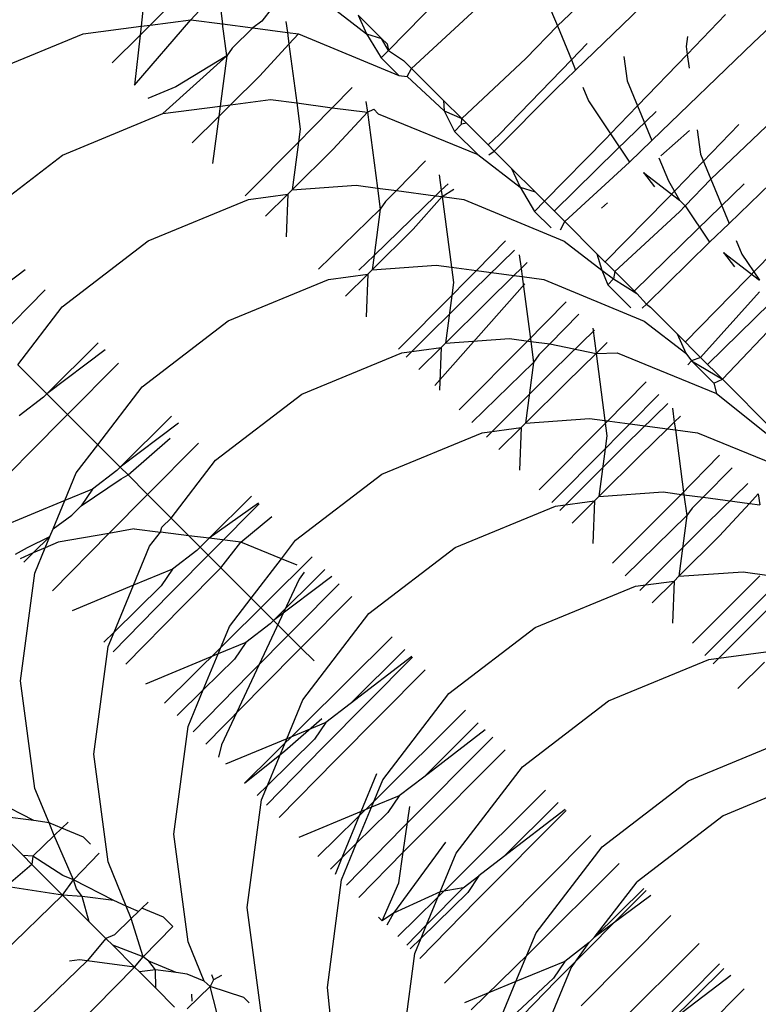
# Model space of a CAD drawing. Units: metres. Extents: x -8053 to 10893, y -4399 to 8397.
# Drawn here: x 2507 to 2511, y -932 to -926 of the extents above; entities that cross this region are included whole.
import ezdxf

# ---------------------------------------------------------------- set-up
doc = ezdxf.new("R2010")
doc.units = ezdxf.units.M
doc.layers.add('Atlas T', color=7, linetype='Continuous')
doc.layers.add('Mått', color=7, linetype='Continuous')
doc.styles.add('Legend', font='calibri.ttf')
doc.dimstyles.get("Standard").update_dxf_attribs({"dimtxt": 500, "dimasz": 0.18, "dimexe": 0.18, "dimexo": 0.0625, "dimgap": 0.09, "dimtad": 0, "dimtih": 1, "dimtoh": 1, "dimdec": 0, "dimzin": 0, "dimdsep": 46, "dimtxsty": 'Legend', "dimcen": 0.09, "dimadec": 0, "dimazin": 0, "dimtfac": 1, "dimtdec": 0, "dimtofl": 0, "dimtmove": 0, "dimatfit": 3, "dimfxl": 1, "dimtolj": 1, "dimtzin": 0, "dimarcsym": 0})

# ---------------------------------------------------------------- blocks, each defined once
blk = doc.blocks.new('*D1')
at = {"layer": 'Defpoints', "color": 0, "transparency": 16777216}
for p in [(7001.0385, 6791.9035), (7001.0385, -1545.2612), (-8053.3623, -1661.4434)]:
    blk.add_point(p, dxfattribs=at)
at = {"layer": 'Mått', "color": 0, "lineweight": -2, "transparency": 16777216}
for p, q in [((-8053.3623, -1661.3809), (-8053.3623, 6792.0835)), ((7001.0385, -1545.1987), (7001.0385, 6792.0835)), ((-8053.1823, 6791.9035), (-2091.6365, 6791.9035)), ((7000.8585, 6791.9035), (1039.3127, 6791.9035))]:
    blk.add_line(p, q, dxfattribs=at)
at = {"layer": 'Mått', "color": 0, "transparency": 16777216}
for points in [[(-8053.1823, 6791.9335), (-8053.1823, 6791.8735), (-8053.3623, 6791.9035)], [(7000.8585, 6791.9335), (7000.8585, 6791.8735), (7001.0385, 6791.9035)]]:
    blk.add_solid(points, dxfattribs=at)
at = {"layer": 'Mått', "color": 0, "transparency": 16777216, "insert": (-526.1619, 6791.9035), "char_height": 500, "attachment_point": 5, "style": 'Legend'}
blk.add_mtext('\\A1;15054mm', dxfattribs=at)
blk = doc.blocks.new('*D2')
at = {"layer": 'Defpoints', "color": 0, "transparency": 16777216}
for p in [(857.3311, 5729.0643), (5446.6377, -4399.149), (9314.6873, -4399.149)]:
    blk.add_point(p, dxfattribs=at)
at = {"layer": 'Mått', "color": 0, "lineweight": -2, "transparency": 16777216}
for p, q in [((857.3936, 5729.0643), (9314.8673, 5729.0643)), ((9314.6873, 5728.8843), (9314.6873, 921.2015)), ((9314.6873, -4398.969), (9314.6873, 408.7138)), ((5446.7002, -4399.149), (9314.8673, -4399.149))]:
    blk.add_line(p, q, dxfattribs=at)
at = {"layer": 'Mått', "color": 0, "transparency": 16777216}
for points in [[(9314.6573, 5728.8843), (9314.7173, 5728.8843), (9314.6873, 5729.0643)], [(9314.6573, -4398.969), (9314.7173, -4398.969), (9314.6873, -4399.149)]]:
    blk.add_solid(points, dxfattribs=at)
at = {"layer": 'Mått', "color": 0, "transparency": 16777216, "insert": (9314.6873, 664.9577), "char_height": 500, "attachment_point": 5, "style": 'Legend'}
blk.add_mtext('\\A1;10128mm', dxfattribs=at)
blk = doc.blocks.new('Atlas T')
for p, q in [((2510.8433, -926.494), (2511.3649, -926.0023)), ((2509.879, -926.6433), (2510.4455, -926.0962)), ((2507.5533, -926.1323), (2507.5223, -926.4058)), ((2510.0812, -926.1187), (2509.7802, -926.4044)), ((2507.7916, -926.3705), (2507.9403, -926.2113)), ((2507.9403, -926.2113), (2507.9644, -926.3934)), ((2509.2119, -926.1831), (2508.8636, -926.538)), ((2507.5726, -926.3992), (2507.7319, -926.2409)), ((2509.7236, -926.2677), (2509.7802, -926.4044)), ((2508.2333, -926.3056), (2508.1783, -926.3775)), ((2508.5218, -926.2756), (2508.7453, -926.4472)), ((2508.9892, -926.6344), (2509.3398, -926.311)), ((2507.4862, -926.7254), (2507.7916, -926.3705)), ((2507.5726, -926.3992), (2507.7916, -926.3705)), ((2507.7916, -926.3705), (2507.9644, -926.3934)), ((2508.1783, -926.3775), (2508.129, -926.4152)), ((2508.6999, -926.3451), (2508.7453, -926.4472)), ((2508.8272, -926.4724), (2508.6999, -926.3451)), ((2510.6924, -926.3431), (2510.4845, -926.5584)), ((2507.2078, -926.447), (2507.5223, -926.4058)), ((2507.5168, -926.4547), (2507.5726, -926.3992)), ((2507.5223, -926.4058), (2507.5168, -926.4547)), ((2507.5223, -926.4058), (2507.5726, -926.3992)), ((2507.9644, -926.3934), (2508.129, -926.4152)), ((2507.9873, -926.5662), (2507.9644, -926.3934)), ((2508.129, -926.4152), (2508.0163, -926.5253)), ((2508.129, -926.4152), (2508.3158, -926.4399)), ((2508.3079, -926.3802), (2508.3158, -926.4399)), ((2509.7802, -926.4044), (2509.6097, -926.5809)), ((2509.7802, -926.4044), (2509.856, -926.5876)), ((2506.6639, -926.672), (2507.2078, -926.447)), ((2507.3657, -926.6049), (2507.5168, -926.4547)), ((2507.5168, -926.4547), (2507.4862, -926.7254)), ((2508.3158, -926.4399), (2508.3754, -926.4477)), ((2508.3158, -926.4399), (2508.3241, -926.5033)), ((2508.3241, -926.5033), (2508.3754, -926.4477)), ((2508.3754, -926.4477), (2508.9196, -926.6734)), ((2508.7453, -926.4472), (2508.8243, -926.5781)), ((2508.7453, -926.4472), (2508.8272, -926.4724)), ((2508.8272, -926.4724), (2508.8566, -926.5018)), ((2508.8636, -926.538), (2508.8272, -926.4724)), ((2510.4862, -926.462), (2510.479, -926.5165)), ((2508.0163, -926.5253), (2507.9873, -926.5662)), ((2508.1659, -926.6748), (2508.3241, -926.5033)), ((2508.3241, -926.5033), (2508.3663, -926.8221)), ((2508.8636, -926.538), (2508.8243, -926.5781)), ((2508.8566, -926.5018), (2508.8636, -926.538)), ((2508.8636, -926.538), (2508.946, -926.5912)), ((2509.856, -926.5876), (2509.9413, -926.4996)), ((2510.292, -927.0264), (2510.8433, -926.494)), ((2510.479, -926.5165), (2510.4845, -926.5584)), ((2507.9873, -926.5662), (2507.6406, -926.8798)), ((2507.9873, -926.5662), (2507.711, -926.7353)), ((2507.9873, -926.5662), (2507.9515, -926.8391)), ((2508.8243, -926.5781), (2508.9196, -926.6734)), ((2508.946, -926.5912), (2508.9892, -926.6344)), ((2509.6097, -926.5809), (2509.2611, -926.9063)), ((2509.4653, -926.9905), (2509.856, -926.5876)), ((2509.856, -926.5876), (2509.879, -926.6433)), ((2510.1402, -926.5693), (2510.1576, -926.7017)), ((2510.4845, -926.5584), (2510.2141, -926.8384)), ((2510.4845, -926.5584), (2510.4943, -926.6335)), ((2508.9647, -926.6791), (2508.9892, -926.6344)), ((2508.9892, -926.6344), (2509.163, -926.8082)), ((2509.7737, -926.7449), (2509.879, -926.6433)), ((2508.0081, -926.8317), (2508.1659, -926.6748)), ((2508.9196, -926.6734), (2508.9647, -926.6791)), ((2508.9647, -926.6791), (2509.1658, -926.8644)), ((2507.711, -926.7353), (2507.5586, -926.7979)), ((2508.6665, -926.7388), (2508.5597, -926.8477)), ((2509.4376, -927.0828), (2509.7737, -926.7449)), ((2509.9174, -926.7361), (2509.9485, -926.811)), ((2510.1576, -926.7017), (2510.2141, -926.8384)), ((2508.0081, -926.8317), (2508.2244, -926.8033)), ((2508.2244, -926.8033), (2508.3663, -926.8221)), ((2507.6406, -926.8798), (2507.9515, -926.8391)), ((2507.9442, -926.8952), (2508.0081, -926.8317)), ((2507.9515, -926.8391), (2507.9442, -926.8952)), ((2507.9515, -926.8391), (2508.0081, -926.8317)), ((2508.3663, -926.8221), (2508.3851, -926.964)), ((2508.3663, -926.8221), (2508.5597, -926.8477)), ((2508.5597, -926.8477), (2508.4502, -926.9592)), ((2508.5597, -926.8477), (2508.7496, -926.8728)), ((2508.7418, -926.8141), (2508.7496, -926.8728)), ((2508.7496, -926.8728), (2508.784, -926.8564)), ((2508.784, -926.8564), (2508.8082, -926.8806)), ((2509.2611, -926.9063), (2509.163, -926.8082)), ((2509.163, -926.8082), (2509.1658, -926.8644)), ((2509.9485, -926.811), (2510.0684, -926.9893)), ((2510.2141, -926.8384), (2510.0684, -926.9893)), ((2510.2141, -926.8384), (2510.292, -927.0264)), ((2507.0968, -927.1048), (2507.6406, -926.8798)), ((2507.7997, -927.0389), (2507.9442, -926.8952)), ((2507.9442, -926.8952), (2507.9108, -927.15)), ((2508.5637, -927.0726), (2508.7496, -926.8728)), ((2508.7496, -926.8728), (2508.8039, -927.2835)), ((2508.8082, -926.8806), (2509.3479, -927.1018)), ((2509.1658, -926.8644), (2509.2221, -926.9759)), ((2509.1658, -926.8644), (2509.2611, -926.9063)), ((2509.2598, -926.9374), (2509.2611, -926.9063)), ((2509.2867, -926.9319), (2509.2611, -926.9063)), ((2510.3157, -926.8692), (2510.1032, -927.0744)), ((2508.4502, -926.9592), (2508.3759, -927.034)), ((2508.3851, -926.964), (2508.3759, -927.034)), ((2509.2598, -926.9374), (2509.2221, -926.9759)), ((2509.2867, -926.9319), (2509.2598, -926.9374)), ((2509.4044, -927.0496), (2509.2867, -926.9319)), ((2510.3731, -927.3443), (2510.7643, -926.9394)), ((2510.913, -926.9504), (2510.6119, -927.2362)), ((2510.7108, -927.475), (2511.2772, -926.928)), ((2509.2221, -926.9759), (2509.3479, -927.1018)), ((2509.4044, -927.0496), (2509.4653, -926.9905)), ((2510.0437, -927.0149), (2509.7098, -927.355)), ((2510.0684, -926.9893), (2510.0437, -927.0149)), ((2510.0684, -926.9893), (2510.1715, -927.1427)), ((2510.4959, -926.9722), (2510.3408, -927.1092)), ((2510.538, -926.9671), (2510.5554, -927.0995)), ((2508.3759, -927.034), (2508.0862, -927.3254)), ((2508.3759, -927.034), (2508.342, -927.293)), ((2508.342, -927.293), (2508.5637, -927.0726)), ((2509.4044, -927.0496), (2509.4376, -927.0828)), ((2510.1715, -927.1427), (2510.292, -927.0264)), ((2506.6298, -927.463), (2507.0968, -927.1048)), ((2509.3479, -927.1018), (2509.5787, -927.2794)), ((2509.4086, -927.1033), (2509.4376, -927.0828)), ((2509.4376, -927.0828), (2509.5316, -927.1768)), ((2510.1032, -927.0744), (2509.763, -927.4083)), ((2510.3304, -927.1193), (2510.3824, -927.245)), ((2510.5554, -927.0995), (2510.6119, -927.2362)), ((2509.0643, -927.1366), (2508.9068, -927.2971)), ((2509.5316, -927.1768), (2509.5787, -927.2794)), ((2509.6589, -927.3041), (2509.5316, -927.1768)), ((2509.8198, -927.465), (2510.1715, -927.1427)), ((2509.1396, -927.2119), (2509.1507, -927.2956)), ((2510.2472, -927.1996), (2510.4425, -927.3495)), ((2510.2472, -927.1996), (2510.3065, -927.2777)), ((2508.342, -927.293), (2508.6894, -927.2684)), ((2508.6894, -927.2684), (2508.8039, -927.2835)), ((2508.8039, -927.2835), (2508.9068, -927.2971)), ((2508.8039, -927.2835), (2508.819, -927.398)), ((2509.1507, -927.2956), (2509.1875, -927.2599)), ((2509.5787, -927.2794), (2509.6589, -927.3041)), ((2509.5787, -927.2794), (2509.656, -927.4099)), ((2510.3824, -927.245), (2510.4425, -927.3495)), ((2510.6119, -927.2362), (2510.4731, -927.3799)), ((2510.7929, -927.2614), (2510.5372, -927.5084)), ((2510.6119, -927.2362), (2510.7108, -927.475)), ((2508.1057, -927.3449), (2508.3178, -927.3171)), ((2508.1975, -927.4367), (2508.3178, -927.3171)), ((2508.3178, -927.3171), (2508.3086, -927.5478)), ((2508.3178, -927.3171), (2508.342, -927.293)), ((2508.7861, -927.649), (2509.12, -927.3253)), ((2508.9068, -927.2971), (2508.848, -927.357)), ((2508.9068, -927.2971), (2509.12, -927.3253)), ((2508.9976, -927.5066), (2509.1552, -927.33)), ((2509.12, -927.3253), (2509.1507, -927.2956)), ((2509.12, -927.3253), (2509.1552, -927.33)), ((2509.1507, -927.2956), (2509.1552, -927.33)), ((2509.1552, -927.33), (2509.218, -927.2903)), ((2509.1552, -927.33), (2509.2059, -927.7133)), ((2509.1552, -927.33), (2509.2733, -927.3456)), ((2509.6589, -927.3041), (2509.7098, -927.355)), ((2507.5618, -927.5699), (2508.1057, -927.3449)), ((2508.848, -927.357), (2508.819, -927.398)), ((2509.2733, -927.3456), (2509.8174, -927.5713)), ((2509.7098, -927.355), (2509.656, -927.4099)), ((2509.8198, -927.465), (2509.7098, -927.355)), ((2510.0526, -927.3638), (2510.0192, -927.3933)), ((2510.0393, -927.6845), (2510.3731, -927.3443)), ((2510.4731, -927.3799), (2510.4415, -927.4127)), ((2510.4425, -927.3495), (2510.4731, -927.3799)), ((2510.4731, -927.3799), (2510.6055, -927.5767)), ((2510.8071, -927.7783), (2511.1982, -927.3733)), ((2508.819, -927.398), (2508.484, -927.7232)), ((2508.819, -927.398), (2508.7861, -927.649)), ((2509.656, -927.4099), (2509.7457, -927.4996)), ((2510.4415, -927.4127), (2510.0917, -927.737)), ((2509.7965, -927.5108), (2509.8198, -927.465)), ((2509.9948, -927.64), (2509.8198, -927.465)), ((2510.6055, -927.5767), (2510.7108, -927.475)), ((2508.7759, -927.727), (2508.9976, -927.5066)), ((2510.5372, -927.5084), (2510.197, -927.8422)), ((2507.0948, -927.9281), (2507.5618, -927.5699)), ((2509.4983, -927.5706), (2509.3408, -927.7311)), ((2509.8174, -927.5713), (2510.0217, -927.7281)), ((2510.2627, -927.9131), (2510.6055, -927.5767)), ((2510.7492, -927.5679), (2510.7802, -927.6428)), ((2508.7042, -927.7285), (2508.7861, -927.649)), ((2508.7861, -927.649), (2508.7759, -927.727)), ((2509.5475, -927.6198), (2509.3271, -927.8361)), ((2509.5736, -927.6459), (2509.5834, -927.72)), ((2510.0917, -927.737), (2509.9948, -927.64)), ((2509.9948, -927.64), (2510.0217, -927.7281)), ((2510.6811, -927.6336), (2510.8764, -927.7834)), ((2510.6811, -927.6336), (2510.7405, -927.7117)), ((2510.7802, -927.6428), (2510.8764, -927.7834)), ((2508.7759, -927.727), (2509.1234, -927.7023)), ((2509.1234, -927.7023), (2509.2059, -927.7133)), ((2509.2059, -927.7133), (2509.3408, -927.7311)), ((2509.2059, -927.7133), (2509.2168, -927.7958)), ((2509.5834, -927.72), (2509.6158, -927.6881)), ((2506.8936, -927.7268), (2506.575, -927.9678)), ((2508.5396, -927.7788), (2508.7517, -927.751)), ((2508.6314, -927.8706), (2508.7517, -927.751)), ((2508.7517, -927.751), (2508.7425, -927.9817)), ((2508.7517, -927.751), (2508.7759, -927.727)), ((2509.3408, -927.7311), (2509.282, -927.791)), ((2509.3408, -927.7311), (2509.5446, -927.758)), ((2509.3954, -927.9044), (2509.5446, -927.758)), ((2509.5446, -927.758), (2509.5834, -927.72)), ((2509.5446, -927.758), (2509.5892, -927.7639)), ((2509.5834, -927.72), (2509.5892, -927.7639)), ((2509.5892, -927.7639), (2509.6357, -928.1153)), ((2509.5892, -927.7639), (2509.7072, -927.7796)), ((2510.0217, -927.7281), (2510.0846, -927.7763)), ((2510.0217, -927.7281), (2510.0538, -927.8077)), ((2510.0917, -927.737), (2510.0846, -927.7763)), ((2510.2106, -927.8558), (2510.0917, -927.737)), ((2507.9957, -928.0038), (2508.5396, -927.7788)), ((2509.6035, -927.8027), (2509.1157, -928.3549)), ((2509.282, -927.791), (2509.2077, -927.8658)), ((2509.2168, -927.7958), (2509.2077, -927.8658)), ((2509.7072, -927.7796), (2510.2514, -928.0052)), ((2510.0846, -927.7763), (2510.0538, -927.8077)), ((2510.0538, -927.8077), (2510.1785, -927.9324)), ((2510.0846, -927.7763), (2510.2106, -927.8558)), ((2510.4733, -928.1185), (2510.8071, -927.7783)), ((2506.7278, -928.115), (2507.0023, -927.8355)), ((2509.2077, -927.8658), (2508.918, -928.1572)), ((2509.3271, -927.8361), (2508.9609, -928.2001)), ((2509.2077, -927.8658), (2509.1737, -928.1248)), ((2510.2106, -927.8558), (2510.2627, -927.9131)), ((2510.8754, -927.8466), (2510.5568, -928.202)), ((2509.1737, -928.1248), (2509.3954, -927.9044)), ((2509.6115, -928.1204), (2509.8277, -927.9001)), ((2510.2404, -927.935), (2510.2627, -927.9131)), ((2510.2627, -927.9131), (2510.2848, -927.93)), ((2510.935, -927.9062), (2510.5948, -928.24)), ((2506.8544, -928.2416), (2507.0948, -927.9281)), ((2509.8961, -927.9684), (2509.7386, -928.1289)), ((2510.2848, -927.93), (2510.4295, -928.0747)), ((2510.6756, -928.3209), (2511.0033, -927.9745)), ((2507.5288, -928.362), (2507.9957, -928.0038)), ((2510.2514, -928.0052), (2510.4764, -928.1796)), ((2509.9814, -928.0538), (2509.7611, -928.27)), ((2509.9714, -928.0437), (2509.9896, -928.1812)), ((2510.4295, -928.0747), (2510.4764, -928.1796)), ((2510.5568, -928.202), (2510.4295, -928.0747)), ((2507.2896, -928.1228), (2507.0118, -928.399)), ((2509.1495, -928.1488), (2509.1737, -928.1248)), ((2509.1737, -928.1248), (2509.5212, -928.1001)), ((2509.2474, -928.4867), (2509.6115, -928.1204)), ((2509.5212, -928.1001), (2509.6357, -928.1153)), ((2509.6357, -928.1153), (2509.7386, -928.1289)), ((2509.6357, -928.1153), (2509.6508, -928.2298)), ((2509.7386, -928.1289), (2509.6798, -928.1888)), ((2509.7386, -928.1289), (2509.9896, -928.1812)), ((2509.9896, -928.1812), (2510.0498, -928.1221)), ((2507.3276, -928.1608), (2507.0118, -928.399)), ((2508.3935, -928.4016), (2508.9374, -928.1766)), ((2508.9374, -928.1766), (2509.1495, -928.1488)), ((2509.0292, -928.2684), (2509.1495, -928.1488)), ((2509.1495, -928.1488), (2509.1403, -928.3795)), ((2509.6798, -928.1888), (2509.6508, -928.2298)), ((2509.8294, -928.3384), (2509.9896, -928.1812)), ((2509.9896, -928.1812), (2510.105, -928.1774)), ((2509.9896, -928.1812), (2510.0377, -928.545)), ((2510.105, -928.1774), (2510.6435, -928.3974)), ((2510.4764, -928.1796), (2510.5081, -928.2209)), ((2507.0118, -928.399), (2506.8544, -928.2416)), ((2507.1239, -928.5111), (2507.4001, -928.2333)), ((2509.6508, -928.2298), (2509.3158, -928.555)), ((2509.6508, -928.2298), (2509.6077, -928.5587)), ((2510.5081, -928.2209), (2510.4878, -928.2416)), ((2510.5568, -928.202), (2510.5081, -928.2209)), ((2510.5081, -928.2209), (2510.6756, -928.3209)), ((2510.5081, -928.2209), (2510.6282, -928.3426)), ((2510.6756, -928.3209), (2510.5568, -928.202)), ((2509.7611, -928.27), (2509.3948, -928.6341)), ((2509.6077, -928.5587), (2509.8294, -928.3384)), ((2510.0454, -928.5544), (2510.2617, -928.334)), ((2510.6282, -928.3426), (2510.6756, -928.3209)), ((2510.6282, -928.3426), (2510.6435, -928.3974)), ((2510.9491, -928.5943), (2510.6756, -928.3209)), ((2507.0118, -928.399), (2506.9937, -928.417)), ((2507.1239, -928.5111), (2507.0118, -928.399)), ((2507.2883, -928.6755), (2507.5288, -928.362)), ((2507.9266, -928.7598), (2508.3935, -928.4016)), ((2510.33, -928.4024), (2510.1725, -928.5629)), ((2510.6435, -928.3974), (2510.9116, -928.6129)), ((2506.9937, -928.417), (2506.8607, -928.519)), ((2510.3792, -928.4516), (2510.1589, -928.6678)), ((2506.9134, -928.7229), (2507.1239, -928.5111)), ((2507.2883, -928.6755), (2507.1239, -928.5111)), ((2510.4042, -928.4765), (2510.4142, -928.5526)), ((2507.6874, -928.5206), (2507.4096, -928.7968)), ((2507.7254, -928.5586), (2507.4096, -928.7968)), ((2509.5835, -928.5828), (2509.6077, -928.5587)), ((2509.6077, -928.5587), (2509.9551, -928.5341)), ((2509.6814, -928.9206), (2510.0454, -928.5544)), ((2509.9551, -928.5341), (2510.0377, -928.545)), ((2510.0377, -928.545), (2510.0486, -928.6276)), ((2510.0377, -928.545), (2510.1725, -928.5629)), ((2510.1725, -928.5629), (2510.1138, -928.6227)), ((2510.1725, -928.5629), (2510.3763, -928.5898)), ((2510.3763, -928.5898), (2510.4142, -928.5526)), ((2510.4142, -928.5526), (2510.4476, -928.5199)), ((2510.4142, -928.5526), (2510.4199, -928.5956)), ((2508.8275, -928.8356), (2509.3714, -928.6106)), ((2509.3714, -928.6106), (2509.5835, -928.5828)), ((2509.4632, -928.7024), (2509.5835, -928.5828)), ((2509.5835, -928.5828), (2509.5743, -928.8135)), ((2510.2272, -928.7362), (2510.3763, -928.5898)), ((2510.3763, -928.5898), (2510.4199, -928.5956)), ((2510.4199, -928.5956), (2510.4664, -928.9469)), ((2510.4199, -928.5956), (2510.539, -928.6113)), ((2510.539, -928.6113), (2511.0775, -928.8314)), ((2507.4525, -928.8397), (2507.6795, -928.6395)), ((2507.5579, -928.9451), (2507.8341, -928.6673)), ((2510.1589, -928.6678), (2509.7926, -929.0319)), ((2510.1138, -928.6227), (2510.0394, -928.6975)), ((2510.0486, -928.6276), (2510.0394, -928.6975)), ((2506.6075, -929.0347), (2506.9134, -928.7229)), ((2507.1706, -928.829), (2507.2883, -928.6755)), ((2507.2883, -928.6755), (2507.4096, -928.7968)), ((2510.0394, -928.6975), (2509.7497, -928.989)), ((2510.0394, -928.6975), (2510.0055, -928.9565)), ((2507.6861, -929.0733), (2507.9266, -928.7598)), ((2510.0055, -928.9565), (2510.2272, -928.7362)), ((2510.4432, -928.9522), (2510.6595, -928.7318)), ((2507.1087, -928.9787), (2507.1706, -928.829)), ((2507.3915, -928.8148), (2507.2585, -928.9168)), ((2507.4096, -928.7968), (2507.3915, -928.8148)), ((2507.4096, -928.7968), (2507.4525, -928.8397)), ((2510.7278, -928.8002), (2510.5703, -928.9607)), ((2507.1978, -929.0072), (2507.415, -928.8602)), ((2507.415, -928.8602), (2507.4525, -928.8397)), ((2507.4525, -928.8397), (2507.5579, -928.9451)), ((2508.3606, -929.1938), (2508.8275, -928.8356)), ((2510.8132, -928.8855), (2510.5928, -929.1018)), ((2507.2585, -928.9168), (2507.1087, -928.9787)), ((2507.2585, -928.9168), (2507.1978, -929.0072)), ((2510.0055, -928.9565), (2510.3529, -928.9319)), ((2510.3529, -928.9319), (2510.4664, -928.9469)), ((2510.8211, -928.9938), (2510.8692, -928.9416)), ((2510.8692, -928.9416), (2510.8771, -929.0012)), ((2507.1087, -928.9787), (2506.7146, -929.1418)), ((2507.0454, -929.1318), (2507.1087, -928.9787)), ((2507.3474, -929.1568), (2507.5579, -928.9451)), ((2507.5579, -928.9451), (2507.6861, -929.0733)), ((2508.1213, -928.9546), (2507.8917, -929.1829)), ((2508.1594, -928.9926), (2507.8917, -929.1829)), ((2509.7692, -929.0084), (2509.9813, -928.9806)), ((2509.861, -929.1002), (2509.9813, -928.9806)), ((2509.9813, -928.9806), (2509.9721, -929.2113)), ((2509.9813, -928.9806), (2510.0055, -928.9565)), ((2510.0792, -929.3184), (2510.4432, -928.9522)), ((2510.4664, -928.9469), (2510.5703, -928.9607)), ((2510.4664, -928.9469), (2510.4814, -929.0604)), ((2510.5703, -928.9607), (2510.5116, -929.0205)), ((2510.5703, -928.9607), (2510.8211, -928.9938)), ((2510.66, -929.169), (2510.8211, -928.9938)), ((2510.8211, -928.9938), (2510.8771, -929.0012)), ((2507.147, -929.0571), (2507.1978, -929.0072)), ((2508.1635, -928.9967), (2507.6769, -929.4863)), ((2509.2253, -929.2334), (2509.7692, -929.0084)), ((2510.5116, -929.0205), (2510.4814, -929.0604)), ((2507.0454, -929.1318), (2507.147, -929.0571)), ((2507.6356, -929.1233), (2507.6861, -929.0733)), ((2507.6861, -929.0733), (2507.7819, -929.1691)), ((2508.0642, -929.2045), (2508.2318, -929.0651)), ((2510.4814, -929.0604), (2510.1475, -929.3868)), ((2510.5928, -929.1018), (2510.2266, -929.4658)), ((2510.4814, -929.0604), (2510.4383, -929.3894)), ((2507.0279, -929.174), (2507.0454, -929.1318)), ((2507.485, -929.1319), (2507.3474, -929.1568)), ((2507.485, -929.1319), (2507.6275, -929.1498)), ((2507.5684, -929.2267), (2507.6275, -929.1498)), ((2507.6275, -929.1498), (2507.6356, -929.1233)), ((2507.7819, -929.1691), (2507.6275, -929.1498)), ((2506.9071, -929.2333), (2507.0279, -929.174)), ((2507.0279, -929.174), (2506.9375, -929.2627)), ((2507.0031, -929.234), (2507.0279, -929.174)), ((2507.0726, -929.2035), (2507.0031, -929.234)), ((2507.0414, -929.4686), (2507.3474, -929.1568)), ((2507.3474, -929.1568), (2507.0726, -929.2035)), ((2507.8917, -929.1829), (2507.7819, -929.1691)), ((2507.7819, -929.1691), (2507.8435, -929.2307)), ((2507.8917, -929.1829), (2507.8435, -929.2307)), ((2508.0642, -929.2045), (2507.8917, -929.1829)), ((2507.9557, -929.3429), (2508.0642, -929.2045)), ((2508.2834, -929.2944), (2508.0642, -929.2045)), ((2508.2834, -929.2944), (2508.3606, -929.1938)), ((2510.4383, -929.3894), (2510.66, -929.169)), ((2506.8423, -929.2695), (2506.9071, -929.2333)), ((2507.0031, -929.234), (2506.9375, -929.2627)), ((2506.9456, -929.3728), (2507.0031, -929.234)), ((2507.4809, -929.4382), (2507.5684, -929.2267)), ((2507.8254, -929.2487), (2507.6924, -929.3507)), ((2507.8435, -929.2307), (2507.8254, -929.2487)), ((2507.8435, -929.2307), (2507.9557, -929.3429)), ((2508.7584, -929.5916), (2509.2253, -929.2334)), ((2506.9375, -929.2627), (2506.8666, -929.2938)), ((2506.9375, -929.2627), (2506.886, -929.3132)), ((2507.9612, -929.7707), (2508.4508, -929.284)), ((2508.1201, -929.5073), (2508.2834, -929.2944)), ((2508.3696, -929.3297), (2508.2834, -929.2944)), ((2507.6924, -929.3507), (2507.4809, -929.4382)), ((2507.6924, -929.3507), (2507.6318, -929.4412)), ((2507.7452, -929.5546), (2507.9557, -929.3429)), ((2507.9557, -929.3429), (2508.1201, -929.5073)), ((2508.5191, -929.3524), (2508.2413, -929.6285)), ((2508.4064, -929.3665), (2508.3803, -929.4052)), ((2510.4383, -929.3894), (2510.7869, -929.3659)), ((2510.7869, -929.3659), (2510.9278, -929.3845)), ((2506.8691, -929.9566), (2506.9456, -929.3728)), ((2508.3803, -929.4052), (2507.9583, -930.3037)), ((2508.5572, -929.3904), (2508.2413, -929.6285)), ((2510.2031, -929.4424), (2510.4126, -929.4149)), ((2510.2938, -929.533), (2510.4126, -929.4149)), ((2510.4126, -929.4149), (2510.4049, -929.6441)), ((2510.4126, -929.4149), (2510.4383, -929.3894)), ((2510.5132, -929.7524), (2510.8772, -929.3862)), ((2507.4809, -929.4382), (2507.1485, -929.5757)), ((2507.3758, -929.6924), (2507.4809, -929.4382)), ((2507.6318, -929.4412), (2507.3758, -929.6924)), ((2508.5975, -929.4307), (2508.1108, -929.9203)), ((2509.6593, -929.6674), (2510.2031, -929.4424)), ((2510.9444, -929.4534), (2510.5803, -929.8196)), ((2507.6769, -929.4863), (2507.3709, -929.7981)), ((2508.0024, -929.6607), (2508.1201, -929.5073)), ((2508.1201, -929.5073), (2508.2413, -929.6285)), ((2508.3896, -929.7768), (2508.6658, -929.499)), ((2510.9906, -929.4996), (2510.6244, -929.8636)), ((2507.4392, -929.8664), (2507.7452, -929.5546)), ((2508.2413, -929.6285), (2508.2232, -929.6465)), ((2508.3896, -929.7768), (2508.2413, -929.6285)), ((2508.4002, -930.0585), (2508.7584, -929.5916)), ((2507.9404, -929.8105), (2508.0024, -929.6607)), ((2508.2232, -929.6465), (2508.0902, -929.7485)), ((2509.1923, -930.0255), (2509.6593, -929.6674)), ((2507.3758, -929.6924), (2507.32, -929.7472)), ((2507.3434, -929.7706), (2507.3758, -929.6924)), ((2508.3952, -930.2046), (2508.8848, -929.718)), ((2507.2669, -930.3544), (2507.3434, -929.7706)), ((2507.6494, -930.0767), (2507.9612, -929.7707)), ((2508.0902, -929.7485), (2507.9404, -929.8105)), ((2508.0902, -929.7485), (2508.0296, -929.839)), ((2508.1792, -929.9886), (2508.3896, -929.7768)), ((2508.3896, -929.7768), (2508.4605, -929.8477)), ((2508.9531, -929.7863), (2508.6572, -930.0805)), ((2507.9404, -929.8105), (2507.5463, -929.9735)), ((2507.8596, -930.0058), (2507.9404, -929.8105)), ((2508.0296, -929.839), (2507.8596, -930.0058)), ((2508.9953, -929.8285), (2508.5086, -930.3181)), ((2508.9911, -929.8243), (2508.6572, -930.0805)), ((2510.0571, -930.0652), (2510.6009, -929.8402)), ((2510.6009, -929.8402), (2510.9105, -929.7996)), ((2508.577, -930.3864), (2509.0636, -929.8968)), ((2510.7588, -929.998), (2510.9033, -929.8544)), ((2506.9463, -930.5404), (2506.8691, -929.9566)), ((2508.1108, -929.9203), (2507.8048, -930.232)), ((2507.8596, -930.0058), (2507.7178, -930.145)), ((2507.7774, -930.2046), (2507.8596, -930.0058)), ((2507.8732, -930.3004), (2508.1792, -929.9886)), ((2508.3127, -930.27), (2508.4002, -930.0585)), ((2508.8341, -930.4925), (2509.1923, -930.0255)), ((2508.6572, -930.0805), (2508.5242, -930.1825)), ((2508.793, -930.6024), (2509.2826, -930.1158)), ((2509.5901, -930.4233), (2510.0571, -930.0652)), ((2508.3023, -930.336), (2508.5023, -930.1606)), ((2507.7009, -930.7883), (2507.7774, -930.2046)), ((2508.0834, -930.5106), (2508.3952, -930.2046)), ((2508.5242, -930.1825), (2508.3127, -930.27)), ((2508.5242, -930.1825), (2508.4635, -930.273)), ((2509.3509, -930.1841), (2509.055, -930.4783)), ((2509.3889, -930.2221), (2509.055, -930.4783)), ((2508.3127, -930.27), (2507.9803, -930.4075)), ((2508.2075, -930.5242), (2508.3127, -930.27)), ((2508.4635, -930.273), (2508.2075, -930.5242)), ((2509.4292, -930.2625), (2508.9426, -930.752)), ((2510.4899, -930.498), (2511.0337, -930.273)), ((2507.9583, -930.3037), (2507.9424, -930.3697)), ((2508.5086, -930.3181), (2508.2026, -930.6298)), ((2509.0098, -930.8192), (2509.4964, -930.3296)), ((2507.3441, -930.9382), (2507.2669, -930.3544)), ((2508.0835, -930.5107), (2508.3023, -930.336)), ((2508.271, -930.6982), (2508.577, -930.3864)), ((2509.2319, -930.8903), (2509.5901, -930.4233)), ((2508.7157, -930.6656), (2508.8006, -930.4589)), ((2509.055, -930.4783), (2508.922, -930.5803)), ((2511.2232, -930.4624), (2510.6795, -930.6876)), ((2507.0238, -930.7271), (2506.9463, -930.5404)), ((2508.2075, -930.5242), (2508.1517, -930.579)), ((2508.1752, -930.6024), (2508.2075, -930.5242)), ((2508.7722, -930.6423), (2508.8341, -930.4925)), ((2510.0229, -930.8561), (2510.4899, -930.498)), ((2508.922, -930.5803), (2508.7722, -930.6423)), ((2508.922, -930.5803), (2508.8613, -930.6708)), ((2509.227, -931.0364), (2509.7165, -930.5497)), ((2506.9403, -930.7146), (2506.717, -930.5999)), ((2508.0987, -931.1861), (2508.1752, -930.6024)), ((2508.4812, -930.9084), (2508.793, -930.6024)), ((2508.6914, -930.8375), (2508.7722, -930.6423)), ((2508.7722, -930.6423), (2508.7157, -930.6656)), ((2508.9441, -930.8861), (2508.9794, -930.6378)), ((2509.7837, -930.6169), (2509.4878, -930.9111)), ((2506.9403, -930.7146), (2506.77, -930.6923)), ((2508.7157, -930.6656), (2508.3781, -930.8053)), ((2508.6139, -930.9136), (2508.7157, -930.6656)), ((2508.8613, -930.6708), (2508.6914, -930.8375)), ((2509.827, -930.6603), (2509.3404, -931.1498)), ((2509.8217, -930.6549), (2509.4878, -930.9111)), ((2510.6795, -930.6876), (2510.2127, -931.0459)), ((2507.0238, -930.7271), (2506.9403, -930.7146)), ((2507.0928, -930.7558), (2507.0238, -930.7271)), ((2507.052, -930.7952), (2507.0238, -930.7271)), ((2507.0928, -930.7558), (2507.052, -930.7952)), ((2507.1279, -930.722), (2507.0928, -930.7558)), ((2507.2105, -930.8046), (2507.0928, -930.7558)), ((2508.9426, -930.752), (2508.6366, -931.0638)), ((2506.8825, -930.9037), (2506.7764, -930.7976)), ((2507.052, -930.7952), (2506.9354, -930.9078)), ((2507.1561, -931.0353), (2507.052, -930.7952)), ((2507.2477, -930.8418), (2507.2105, -930.8046)), ((2507.7781, -931.3722), (2507.7009, -930.7883)), ((2509.4748, -931.2842), (2509.9614, -930.7947)), ((2508.6091, -931.0364), (2508.6914, -930.8375)), ((2508.6914, -930.8375), (2508.6139, -930.9136)), ((2509.1736, -930.8319), (2508.8907, -931.217)), ((2508.9441, -930.8861), (2509.0098, -930.8192)), ((2509.6648, -931.3231), (2510.0229, -930.8561)), ((2506.9354, -930.9078), (2506.8825, -930.9037)), ((2506.8825, -930.9037), (2506.9305, -930.9517)), ((2506.9354, -930.9078), (2506.9305, -930.9517)), ((2507.0991, -931.0117), (2506.9354, -930.9078)), ((2507.1561, -931.0353), (2507.2962, -930.8903)), ((2508.6139, -930.9136), (2508.5495, -930.9768)), ((2508.5768, -931.004), (2508.6139, -930.9136)), ((2508.7038, -931.131), (2508.9441, -930.8861)), ((2508.9205, -931.0515), (2508.9441, -930.8861)), ((2509.1453, -931.0998), (2509.2319, -930.8903)), ((2509.4878, -930.9111), (2509.3548, -931.0131)), ((2506.9305, -930.9517), (2506.7912, -931.0722)), ((2507.0968, -931.118), (2506.9305, -930.9517)), ((2507.4422, -931.1782), (2507.3441, -930.9382)), ((2509.6248, -931.4342), (2510.1143, -930.9475)), ((2507.1561, -931.0353), (2507.0991, -931.0117)), ((2509.2688, -931.0783), (2509.3548, -931.0131)), ((2509.3548, -931.0131), (2509.2941, -931.1036)), ((2507.0968, -931.118), (2506.7912, -931.0722)), ((2507.0968, -931.118), (2507.1561, -931.0353)), ((2507.172, -931.0846), (2507.1561, -931.0353)), ((2507.3742, -931.1485), (2507.1561, -931.0353)), ((2508.5326, -931.6201), (2508.6091, -931.0364)), ((2508.8303, -931.2575), (2508.9205, -931.0515)), ((2508.9152, -931.3424), (2509.227, -931.0364)), ((2509.98, -931.3491), (2510.2127, -931.0459)), ((2506.7687, -931.4364), (2507.0968, -931.118)), ((2507.2036, -931.1262), (2507.0968, -931.118)), ((2507.0968, -931.118), (2507.2415, -931.2627)), ((2507.2036, -931.1262), (2507.172, -931.0846)), ((2507.3742, -931.1485), (2507.2036, -931.1262)), ((2507.2415, -931.2627), (2507.2036, -931.1262)), ((2509.1453, -931.0998), (2508.8907, -931.217)), ((2509.2941, -931.1036), (2509.0409, -931.3521)), ((2509.0706, -931.2803), (2509.2688, -931.0783)), ((2509.0706, -931.2803), (2509.1453, -931.0998)), ((2509.2688, -931.0783), (2509.1453, -931.0998)), ((2510.261, -931.0942), (2509.7743, -931.5838)), ((2510.2487, -931.082), (2509.98, -931.3491)), ((2510.2867, -931.12), (2509.98, -931.3491)), ((2507.4422, -931.1782), (2507.3742, -931.1485)), ((2507.4695, -931.2451), (2507.4422, -931.1782)), ((2507.5087, -931.2072), (2507.4422, -931.1782)), ((2507.5618, -931.1559), (2507.5273, -931.1893)), ((2509.3404, -931.1498), (2509.0344, -931.4616)), ((2507.5087, -931.2072), (2507.4695, -931.2451)), ((2507.5273, -931.1893), (2507.5087, -931.2072)), ((2507.6433, -931.2374), (2507.5273, -931.1893)), ((2507.694, -931.2881), (2507.6433, -931.2374)), ((2508.1759, -931.77), (2508.0987, -931.1861)), ((2508.8303, -931.2575), (2508.8109, -931.2381)), ((2508.8907, -931.217), (2508.8303, -931.2575)), ((2508.8907, -931.217), (2508.8546, -931.2818)), ((2509.9088, -931.7182), (2510.3954, -931.2286)), ((2507.3321, -931.3533), (2507.2415, -931.2627)), ((2507.4695, -931.2451), (2507.3778, -931.3337)), ((2507.5341, -931.4537), (2507.4695, -931.2451)), ((2507.5341, -931.4537), (2507.694, -931.2881)), ((2508.9629, -931.3901), (2509.0706, -931.2803)), ((2509.0409, -931.3521), (2509.0706, -931.2803)), ((2509.1688, -931.596), (2509.4748, -931.2842)), ((2507.3778, -931.3337), (2507.3321, -931.3533)), ((2509.5553, -931.5876), (2509.6648, -931.3231)), ((2507.3321, -931.3533), (2507.231, -931.4755)), ((2507.3688, -931.39), (2507.3321, -931.3533)), ((2507.4876, -931.5088), (2507.3688, -931.39)), ((2507.5341, -931.4537), (2507.3688, -931.39)), ((2507.865, -931.5848), (2507.7781, -931.3722)), ((2509.0409, -931.3521), (2508.9823, -931.4096)), ((2509.0069, -931.4342), (2509.0409, -931.3521)), ((2509.9528, -931.3761), (2509.8198, -931.4781)), ((2509.8544, -931.5127), (2509.9528, -931.3761)), ((2509.9528, -931.3761), (2509.98, -931.3491)), ((2510.0587, -931.8682), (2510.5483, -931.3815)), ((2508.9304, -932.0179), (2509.0069, -931.4342)), ((2509.313, -931.7402), (2509.6248, -931.4342)), ((2507.231, -931.4755), (2507.0157, -931.6834)), ((2507.189, -931.47), (2507.1345, -931.4772)), ((2507.231, -931.4755), (2507.189, -931.47)), ((2507.4876, -931.5088), (2507.231, -931.4755)), ((2507.4876, -931.5088), (2507.5341, -931.4537)), ((2507.5642, -931.4768), (2507.5341, -931.4537)), ((2507.6008, -931.5239), (2507.5642, -931.4768)), ((2507.7134, -931.5386), (2507.5642, -931.4768)), ((2509.8198, -931.4781), (2509.5553, -931.5876)), ((2509.8198, -931.4781), (2509.7592, -931.5686)), ((2510.6588, -931.492), (2510.1721, -931.9816)), ((2507.1665, -931.8342), (2507.4876, -931.5088)), ((2507.5141, -931.5353), (2507.4876, -931.5088)), ((2507.6008, -931.5239), (2507.5141, -931.5353)), ((2507.5141, -931.5353), (2507.602, -931.6232)), ((2507.7134, -931.5386), (2507.6008, -931.5239)), ((2507.602, -931.6232), (2507.6008, -931.5239)), ((2507.772, -931.5463), (2507.7134, -931.5386)), ((2507.865, -931.5848), (2507.772, -931.5463)), ((2507.9042, -931.5491), (2507.9159, -931.5775)), ((2507.9596, -931.5537), (2507.9159, -931.5775)), ((2509.6675, -931.964), (2509.8544, -931.5127)), ((2510.6827, -931.5159), (2510.3868, -931.8101)), ((2510.7207, -931.5539), (2510.3868, -931.8101)), ((2507.8966, -931.6146), (2507.865, -931.5848)), ((2507.9159, -931.5775), (2507.8966, -931.6146)), ((2509.5553, -931.5876), (2509.2759, -931.7031)), ((2509.7592, -931.5686), (2509.4397, -931.867)), ((2509.4397, -931.867), (2509.5553, -931.5876)), ((2509.7743, -931.5838), (2509.4684, -931.8956)), ((2507.602, -931.6232), (2507.7046, -931.7258)), ((2507.8966, -931.6146), (2507.7718, -931.7351)), ((2507.796, -931.6553), (2507.7984, -931.6929)), ((2508.0795, -931.6736), (2507.8966, -931.6146)), ((2507.9669, -931.8865), (2507.8966, -931.6146)), ((2508.5918, -932.1859), (2508.5326, -931.6201)), ((2510.3066, -932.116), (2510.7932, -931.6264)), ((2507.0157, -931.6834), (2506.4941, -932.175)), ((2508.1083, -931.7024), (2508.0795, -931.6736))]:
    blk.add_line(p, q)

msp = doc.modelspace()

# ---------------------------------------------------------------- block references
at = {"layer": 'Atlas T'}
msp.add_blockref('Atlas T', (0, 0), dxfattribs=at)

# ---------------------------------------------------------------- dimensions: what is measured, and where the dimension line sits
at = {"layer": 'Mått'}
dim = msp.add_linear_dim(base=(7001.0385, 6791.9035), p1=(-8053.3623, -1661.4434), p2=(7001.0385, -1545.2612), dimstyle='Standard', override={"dimpost": 'mm'}, dxfattribs=at)
dim.commit()
dim.dimension.update_dxf_attribs({"geometry": '*D1', "text_midpoint": (-526.1619, 6791.9035)})
dim = msp.add_linear_dim(base=(9314.6873, -4399.149), p1=(857.3311, 5729.0643), p2=(5446.6377, -4399.149), angle=90, dimstyle='Standard', override={"dimpost": 'mm'}, dxfattribs=at)
dim.commit()
dim.dimension.update_dxf_attribs({"geometry": '*D2', "text_midpoint": (9314.6873, 664.9577)})

doc.saveas('drawing.dxf')
